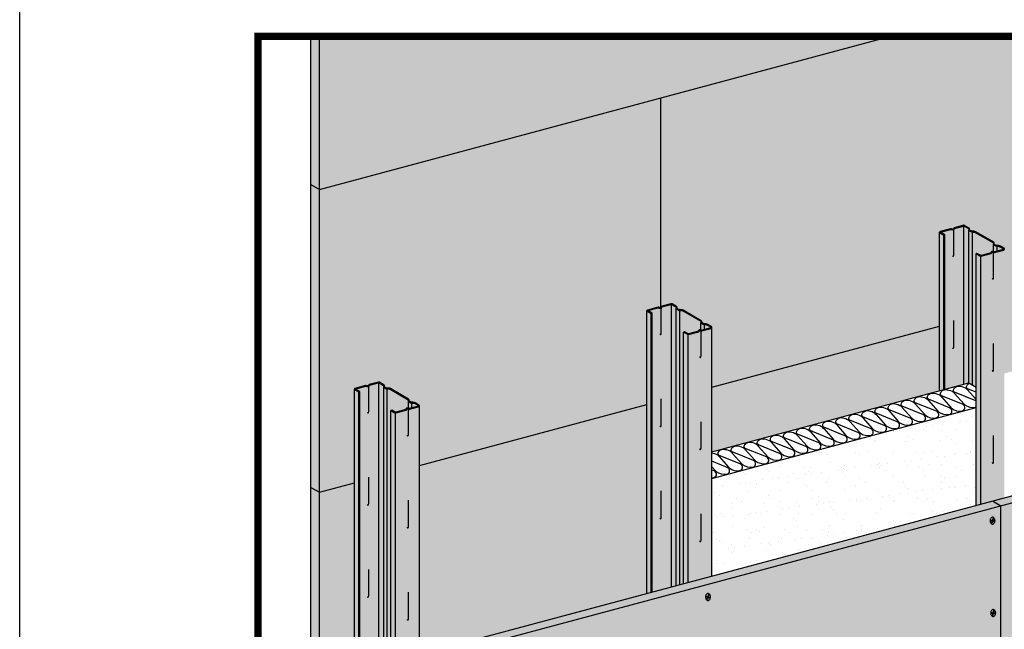
# Model space of a CAD drawing. Extents: x 1183 to 2233, y 0 to 1485.
# Drawn here: x 1183 to 1731, y 759 to 1098 of the extents above; entities that cross this region are included whole.
import ezdxf

# ---------------------------------------------------------------- set-up
doc = ezdxf.new("R2010")
doc.units = 0
doc.header["$LTSCALE"] = 15
for name, color, linetype in [('BEPL1', 1, 'CONTINUOUS'), ('BEPL2', 2, 'CONTINUOUS'), ('BEPL4', 4, 'CONTINUOUS'), ('DAEMM1', 1, 'CONTINUOUS'), ('DAEMM2', 2, 'CONTINUOUS'), ('GRAU10', 254, 'CONTINUOUS'), ('GRAU20', 253, 'CONTINUOUS'), ('SCHATT10', 131, 'CONTINUOUS'), ('SCHATT15', 140, 'CONTINUOUS'), ('SCHATT30', 171, 'CONTINUOUS'), ('UK', 2, 'CONTINUOUS'), ('UK1', 1, 'CONTINUOUS'), ('UK3', 3, 'CONTINUOUS'), ('UK4', 4, 'CONTINUOUS')]:
    doc.layers.add(name, color=color, linetype=linetype)
doc.layers.add('rahm2', color=2, linetype='CONTINUOUS', plot=False)

# ---------------------------------------------------------------- blocks, each defined once
blk = doc.blocks.new('S-DRAUF2')
at = {"layer": 'BEPL1'}
for p, q in [((-4, 1.7), (-4.3, 0.6)), ((-4.3, 0.6), (-0.6, -0.4)), ((-4, 1.7), (-0.3, 0.7)), ((1.1, 5.8), (-0.3, 0.7)), ((2.1, 5.5), (0.7, 0.4)), ((0.7, 0.4), (4.7, -0.7)), ((1.1, 5.8), (2.1, 5.5)), ((-0.6, -0.4), (-1.9, -4.9)), ((-1.9, -4.9), (-0.8, -5.2)), ((0.4, -0.7), (-0.8, -5.2)), ((0.4, -0.7), (4.4, -1.7)), ((4.7, -0.7), (4.4, -1.7))]:
    blk.add_line(p, q, dxfattribs=at)
blk.add_lwpolyline([(0.2, -7.2, 0.132383), (2, -6.7, 0.106683), (3.8, -5.1, 0.083227), (4.9, -2.8, 0.071888), (5.3, 0, 0.071888), (4.9, 2.9, 0.083227), (3.8, 5.1, 0.106683), (2, 6.7, 0.132383), (0.2, 7.2, 0.132383), (-1.7, 6.7, 0.106683), (-3.4, 5.1, 0.083227), (-4.5, 2.9, 0.071888), (-4.9, 0, 0.071888), (-4.5, -2.8, 0.083227), (-3.4, -5.1, 0.106683), (-1.7, -6.7, 0.132383)], format="xyb", close=True, dxfattribs=at)

msp = doc.modelspace()

# ---------------------------------------------------------------- hatches: boundary and pattern name
at = {"layer": 'DAEMM2'}
h = msp.add_hatch(dxfattribs=at)
h.set_pattern_fill('AR-SAND', color=256, scale=0.269495, style=0)
h.set_pattern_definition([(37.5, (1296.417, -969.969), (-0.4312, 13.18944), [0, -10.40466, 0, -11.63679, 0, -11.123403]), (7.5, (1296.417, -969.969), (12.11442, 19.31807), [0, -5.61304, 0, -9.377884, 0, -3.593715]), (327.5, (1287.997, -969.969), (21.31684, 0.03873), [0, -3.422586, 0, -12.32131, 0, -16.08615]), (317.5, (1287.997, -969.969), (20.57746, 6.00783), [0, -1.71129, 0, -8.0773, 0, -9.24098])])
h.paths.add_polyline_path([(1714.82, 882.05), (1567.96, 842.7), (1567.96, 788.37), (1714.82, 827.72)])
at = {"layer": 'GRAU10'}
for points in [[(1696.93, 978.02), (1694.71, 979.3, -0.267949), (1694.55, 979.6), (1694.55, 891.42), (1696.93, 892.06)], [(1371.54, 890.84), (1369.16, 892.21), (1369.16, 419.08, 0.267949), (1369.32, 418.79), (1371.54, 417.51)]]:
    msp.add_hatch(color=256, dxfattribs=at).paths.add_polyline_path(points)
h = msp.add_hatch(color=256, dxfattribs=at)
h.paths.add_polyline_path([(1730.66, 970.23, -0.339454), (1730.25, 969.69), (1725.06, 968.3, -0.0862), (1724.59, 968.37), (1724.59, 954.15), (1724.48, 953.7), (1724.06, 953.5), (1723.94, 953.72), (1724, 953.64), (1724.07, 953.6), (1724.13, 953.58), (1724.2, 953.58), (1724.26, 953.6), (1724.31, 953.62), (1724.37, 953.66), (1724.42, 953.7), (1724.46, 953.76), (1724.5, 953.83), (1724.54, 953.93), (1724.57, 954.05), (1724.59, 954.39), (1724.59, 968.34, 0.035137), (1724.46, 968.41, -0.011721), (1724.4, 968.44, 0.180286), (1723.63, 968.48, 0.395117), (1723.57, 968.36, -0.286205), (1723.4, 967.86), (1717.48, 966.27), (1717.48, 828.43), (1730.66, 831.96)])
h.paths.add_polyline_path([(1723.94, 851.31), (1724, 851.23), (1724.07, 851.19), (1724.13, 851.17), (1724.2, 851.17), (1724.26, 851.19), (1724.31, 851.22), (1724.37, 851.25), (1724.42, 851.29), (1724.46, 851.35), (1724.5, 851.42), (1724.54, 851.52), (1724.59, 851.74), (1724.59, 851.98), (1724.55, 851.41), (1724.2, 851.1), (1723.93, 851.28), (1723.88, 851.42)], flags=16)
h.paths.add_polyline_path([(1723.93, 902.49), (1723.88, 902.62), (1723.94, 902.51), (1724, 902.44), (1724.07, 902.39), (1724.13, 902.37), (1724.2, 902.38), (1724.26, 902.39), (1724.31, 902.42), (1724.37, 902.45), (1724.42, 902.5), (1724.46, 902.55), (1724.5, 902.63), (1724.54, 902.72), (1724.59, 902.95), (1724.59, 903.18), (1724.55, 902.62), (1724.2, 902.3)], flags=16)
h.paths.add_polyline_path([(1717.48, 966.3, -0.131651), (1717.03, 966.42), (1714.82, 967.7), (1714.82, 827.72), (1717.48, 828.43)])
h = msp.add_hatch(color=256, dxfattribs=at)
edge = h.paths.add_edge_path()
edge.add_line((1531.85, 778.69), (1534.24, 779.33))
edge.add_line((1534.24, 779.33), (1534.24, 934.43))
edge.add_line((1534.24, 934.43), (1532.02, 935.71))
edge.add_arc((1532.19, 936), 0.337, 180, 240, ccw=False)
edge.add_line((1531.85, 936), (1531.85, 778.69))
h = msp.add_hatch(color=256, dxfattribs=at)
edge = h.paths.add_edge_path()
edge.add_line((1552.12, 784.12), (1567.96, 788.37))
edge.add_line((1567.96, 788.37), (1567.96, 926.63))
edge.add_arc((1567.41, 926.63), 0.552, -75, 0, ccw=False)
edge.add_line((1567.56, 926.1), (1562.43, 924.72))
edge.add_arc((1562.3, 925.21), 0.499, 269.1265, 285, ccw=False)
edge.add_arc((1562.31, 926.09), 1.38, 244.0063, 269.1265, ccw=False)
edge.add_arc((1561.27, 923.83), 1.11, 67.0298, 107.9091)
edge.add_arc((1560.96, 924.79), 0.0943, 107.9091, 194.1484)
edge.add_arc((1560.39, 924.65), 0.501, -30.0682, 14.1484, ccw=False)
edge.add_arc((1560.53, 924.56), 0.337, 285, 329.9318, ccw=False)
edge.add_line((1560.61, 924.24), (1555.02, 922.74))
edge.add_arc((1554.78, 923.61), 0.903, 240.0004, 285.0004, ccw=False)
edge.add_line((1554.33, 922.83), (1552.12, 924.1))
edge.add_line((1552.12, 924.1), (1552.12, 784.12))
h = msp.add_hatch(color=256, dxfattribs=at)
h.paths.add_polyline_path([(1398.56, 574.54), (1398.56, 574.54), (1405.27, 604.86), (1405.27, 883.04, -0.339454), (1404.86, 882.5), (1399.67, 881.11, -0.0862), (1399.2, 881.18), (1399.2, 866.89), (1398.99, 866.32), (1398.57, 866.44), (1398.49, 866.64), (1398.55, 866.53), (1398.61, 866.45), (1398.68, 866.41), (1398.74, 866.39), (1398.81, 866.39), (1398.87, 866.41), (1398.92, 866.44), (1398.98, 866.47), (1399.03, 866.51), (1399.07, 866.57), (1399.11, 866.64), (1399.15, 866.74), (1399.18, 866.86), (1399.2, 867.2), (1399.2, 881.15, 0.035137), (1399.07, 881.23, -0.011721), (1399.01, 881.25, 0.180286), (1398.24, 881.29, 0.395117), (1398.18, 881.18, -0.195361), (1398.12, 880.8), (1398.12, 880.8, 0.062877), (1398.17, 880.92, -0.006495), (1398.17, 880.92, -0.297927), (1397.92, 880.65), (1392.09, 879.08), (1392.09, 415.48), (1398.56, 417.21)])
h.paths.add_polyline_path([(1392.09, 879.11, -0.131651), (1391.64, 879.23), (1389.43, 880.51), (1389.43, 414.77), (1392.09, 415.48)])
at = {"layer": 'GRAU20'}
h = msp.add_hatch(color=256, dxfattribs=at)
edge = h.paths.add_edge_path()
edge.add_line((1697.48, 892.2), (1708.13, 895.06))
edge.add_line((1708.13, 895.06), (1708.13, 983.05))
edge.add_arc((1708.09, 982.72), 0.337, 83.7465, 105)
edge.add_line((1708.01, 983.04), (1702.86, 981.66))
edge.add_arc((1702.87, 981.6), 0.0674, 105, 174.939)
edge.add_arc((1702.9, 981.6), 0.0967, 174.939, 194.1484)
edge.add_arc((1702.33, 981.45), 0.499, -72.0909, 14.1484, ccw=False)
edge.add_arc((1702.01, 982.41), 1.51, 246.5592, 287.9091, ccw=False)
edge.add_arc((1700.98, 980.15), 0.98, 63.484, 98.9394)
edge.add_arc((1700.83, 981.05), 0.0674, 98.9394, 105)
edge.add_line((1700.82, 981.12), (1695.06, 979.57))
edge.add_line((1695.06, 979.57), (1697.48, 978.17))
edge.add_line((1697.48, 978.17), (1697.48, 892.2))
edge = h.paths.add_edge_path()
edge.add_line((1710.76, 895.76), (1714.82, 893.42))
edge.add_line((1714.82, 893.42), (1714.82, 967.7))
edge.add_line((1714.82, 967.7), (1715.37, 967.84))
edge.add_line((1715.37, 967.84), (1717.23, 966.77))
edge.add_arc((1717.48, 967.2), 0.499, 240.0005, 285.0005)
edge.add_line((1717.61, 966.72), (1723.17, 968.22))
edge.add_arc((1723.08, 968.24), 0.0967, 344.7093, 374.1484)
edge.add_arc((1723.66, 968.39), 0.499, 107.9091, 194.1484, ccw=False)
edge.add_arc((1723.97, 967.42), 1.51, 66.5592, 107.9091, ccw=False)
edge.add_arc((1725.01, 969.69), 0.98, 243.484, 269.1265)
edge.add_arc((1724.99, 968.8), 0.0943, 269.1265, 285)
edge.add_line((1725.02, 968.71), (1730.15, 970.08))
edge.add_arc((1730.11, 970.23), 0.148, 285, 420)
edge.add_line((1730.18, 970.35), (1728.16, 971.52))
edge.add_arc((1727.04, 969.6), 2.22, 60, 97.7371)
edge.add_arc((1726.5, 973.6), 1.82, 239.5429, 277.7371, ccw=False)
edge.add_line((1725.58, 972.04), (1724.95, 972.41))
edge.add_arc((1725.32, 973.05), 0.741, 162.7715, 239.5429, ccw=False)
edge.add_arc((1724.29, 973.37), 0.337, 342.7715, 420)
edge.add_line((1724.46, 973.66), (1714.44, 979.44))
edge.add_arc((1713.33, 977.52), 2.22, 60, 97.7371)
edge.add_arc((1712.78, 981.52), 1.82, 239.5429, 277.7371, ccw=False)
edge.add_line((1711.86, 979.96), (1711.23, 980.33))
edge.add_arc((1711.6, 980.97), 0.741, 162.7715, 239.5429, ccw=False)
edge.add_arc((1710.57, 981.29), 0.337, 342.7715, 420)
edge.add_line((1710.74, 981.58), (1708.26, 983.01))
edge.add_arc((1708.09, 982.72), 0.337, 60, 83.7465)
edge.add_line((1708.13, 983.05), (1708.13, 895.06))
edge.add_line((1708.13, 895.06), (1710.76, 895.76))
h = msp.add_hatch(color=256, dxfattribs=at)
edge = h.paths.add_edge_path()
edge.add_line((1545.44, 782.33), (1552.12, 784.12))
edge.add_line((1552.12, 784.12), (1552.12, 924.1))
edge.add_line((1552.12, 924.1), (1552.68, 924.25))
edge.add_line((1552.68, 924.25), (1554.53, 923.18))
edge.add_arc((1554.78, 923.61), 0.499, 240.0005, 285.0005)
edge.add_line((1554.91, 923.13), (1560.48, 924.62))
edge.add_arc((1560.39, 924.65), 0.0967, 344.7093, 374.1484)
edge.add_arc((1560.96, 924.79), 0.499, 107.9091, 194.1484, ccw=False)
edge.add_arc((1561.27, 923.83), 1.51, 66.5592, 107.9091, ccw=False)
edge.add_arc((1562.31, 926.09), 0.98, 243.484, 269.1265)
edge.add_arc((1562.3, 925.21), 0.0943, 269.1265, 285)
edge.add_line((1562.32, 925.12), (1567.45, 926.49))
edge.add_arc((1567.41, 926.63), 0.148, 285, 420)
edge.add_line((1567.49, 926.76), (1565.46, 927.93))
edge.add_arc((1564.35, 926.01), 2.22, 60, 97.7371)
edge.add_arc((1563.8, 930.01), 1.82, 239.5429, 277.7371, ccw=False)
edge.add_line((1562.88, 928.44), (1562.25, 928.81))
edge.add_arc((1562.63, 929.45), 0.741, 162.7715, 239.5429, ccw=False)
edge.add_arc((1561.6, 929.77), 0.337, 342.7715, 420)
edge.add_line((1561.76, 930.06), (1551.74, 935.85))
edge.add_arc((1550.63, 933.92), 2.22, 60, 97.7371)
edge.add_arc((1550.09, 937.93), 1.82, 239.5429, 277.7371, ccw=False)
edge.add_line((1549.17, 936.36), (1548.53, 936.73))
edge.add_arc((1548.91, 937.37), 0.741, 162.7715, 239.5429, ccw=False)
edge.add_arc((1547.88, 937.69), 0.337, 342.7715, 420)
edge.add_line((1548.05, 937.98), (1545.57, 939.42))
edge.add_arc((1545.4, 939.12), 0.337, 60, 83.7465)
edge.add_line((1545.44, 939.46), (1545.44, 782.33))
edge = h.paths.add_edge_path()
edge.add_line((1534.79, 779.48), (1545.44, 782.33))
edge.add_line((1545.44, 782.33), (1545.44, 939.46))
edge.add_arc((1545.4, 939.12), 0.337, 83.7465, 105)
edge.add_line((1545.31, 939.45), (1540.16, 938.07))
edge.add_arc((1540.18, 938), 0.0674, 105, 174.939)
edge.add_arc((1540.21, 938), 0.0967, 174.939, 194.1484)
edge.add_arc((1539.63, 937.86), 0.499, -72.0909, 14.1484, ccw=False)
edge.add_arc((1539.32, 938.82), 1.51, 246.5592, 287.9091, ccw=False)
edge.add_arc((1538.28, 936.56), 0.98, 63.484, 98.9394)
edge.add_arc((1538.14, 937.46), 0.0674, 98.9394, 105)
edge.add_line((1538.12, 937.52), (1532.36, 935.98))
edge.add_line((1532.36, 935.98), (1534.79, 934.58))
edge.add_line((1534.79, 934.58), (1534.79, 779.48))
h = msp.add_hatch(color=256, dxfattribs=at)
edge = h.paths.add_edge_path()
edge.add_line((1382.87, 895.82), (1385.35, 894.39))
edge.add_arc((1385.18, 894.1), 0.337, -17.2285, 60, ccw=False)
edge.add_arc((1386.21, 893.78), 0.741, 162.7715, 239.5429)
edge.add_line((1385.84, 893.14), (1386.47, 892.77))
edge.add_arc((1387.39, 894.34), 1.82, 239.5429, 277.7371)
edge.add_arc((1387.94, 890.33), 2.22, 60, 97.7371, ccw=False)
edge.add_line((1389.05, 892.26), (1399.07, 886.47))
edge.add_arc((1398.9, 886.18), 0.337, -17.2285, 60, ccw=False)
edge.add_arc((1399.93, 885.86), 0.741, 162.7715, 239.5429)
edge.add_line((1399.55, 885.22), (1400.19, 884.85))
edge.add_arc((1401.11, 886.42), 1.82, 239.5429, 277.7371)
edge.add_arc((1401.65, 882.41), 2.22, 60, 97.7371, ccw=False)
edge.add_line((1402.77, 884.34), (1404.79, 883.17))
edge.add_arc((1404.72, 883.04), 0.148, -75, 60, ccw=False)
edge.add_line((1404.76, 882.9), (1399.63, 881.52))
edge.add_arc((1399.6, 881.61), 0.0943, 269.1265, 285, ccw=False)
edge.add_arc((1399.62, 882.5), 0.98, 243.484, 269.1265, ccw=False)
edge.add_arc((1398.58, 880.24), 1.51, 66.5592, 107.9091)
edge.add_arc((1398.27, 881.2), 0.499, 107.9091, 194.1484)
edge.add_arc((1397.69, 881.05), 0.0967, -15.2907, 14.1484, ccw=False)
edge.add_line((1397.78, 881.03), (1392.22, 879.54))
edge.add_arc((1392.09, 880.02), 0.499, 240.0005, 285.0005, ccw=False)
edge.add_line((1391.84, 879.58), (1389.98, 880.66))
edge.add_line((1389.98, 880.66), (1389.43, 880.51))
edge.add_line((1389.43, 880.51), (1389.43, 418.71))
edge.add_line((1389.43, 418.71), (1389.05, 418.93))
edge.add_arc((1387.94, 417.01), 2.22, 60, 97.7371)
edge.add_arc((1387.39, 421.01), 1.82, 239.5429, 277.7371, ccw=False)
edge.add_line((1386.47, 419.44), (1385.84, 419.82))
edge.add_arc((1386.21, 420.46), 0.741, 162.7715, 239.5429, ccw=False)
edge.add_arc((1385.18, 420.77), 0.337, 342.7715, 420)
edge.add_line((1385.35, 421.07), (1382.87, 422.5))
edge.add_arc((1382.7, 422.21), 0.337, 60, 83.7465)
edge.add_line((1382.74, 422.54), (1382.74, 895.86))
edge.add_arc((1382.7, 895.53), 0.337, 60, 83.7465, ccw=False)
edge = h.paths.add_edge_path()
edge.add_line((1382.74, 422.54), (1382.74, 895.86))
edge.add_arc((1382.7, 895.53), 0.337, 83.7465, 105)
edge.add_line((1382.62, 895.86), (1377.47, 894.47))
edge.add_arc((1377.48, 894.41), 0.0674, 105, 174.939)
edge.add_arc((1377.51, 894.41), 0.0967, 174.939, 194.1484)
edge.add_arc((1376.94, 894.26), 0.499, -72.0909, 14.1484, ccw=False)
edge.add_arc((1376.62, 895.22), 1.51, 246.5592, 287.9091, ccw=False)
edge.add_arc((1375.59, 892.96), 0.98, 63.484, 98.9394)
edge.add_arc((1375.44, 893.86), 0.0674, 98.9394, 105)
edge.add_line((1375.43, 893.93), (1369.67, 892.38))
edge.add_line((1369.67, 892.38), (1372.09, 890.98))
edge.add_line((1372.09, 890.98), (1372.09, 419.7))
edge.add_line((1372.09, 419.7), (1375.43, 420.6))
edge.add_arc((1375.44, 420.53), 0.0674, 98.9394, 105, ccw=False)
edge.add_arc((1375.59, 419.63), 0.98, 63.484, 98.9394, ccw=False)
edge.add_arc((1376.62, 421.89), 1.51, 246.5592, 287.9091)
edge.add_arc((1376.94, 420.93), 0.499, 287.9091, 374.1484)
edge.add_arc((1377.51, 421.08), 0.0967, 174.939, 194.1484, ccw=False)
edge.add_arc((1377.48, 421.08), 0.0674, 105, 174.939, ccw=False)
edge.add_line((1377.47, 421.14), (1382.62, 422.53))
edge.add_line((1382.62, 422.53), (1382.62, 422.53))
edge.add_arc((1382.7, 422.22), 0.328, 83.4559, 105.2907, ccw=False)
at = {"layer": 'SCHATT10'}
h = msp.add_hatch(color=256, dxfattribs=at)
h.dxf.hatch_style = 1
h.paths.add_polyline_path([(1349.67, 1088.57), (1345, 1088.57), (1345, 416.61), (1349.67, 413.92)])
h = msp.add_hatch(color=256, dxfattribs=at)
edge = h.paths.add_edge_path()
edge.add_line((1694.55, 891.42), (1694.55, 979.6))
edge.add_arc((1694.88, 979.6), 0.337, 105, 180, ccw=False)
edge.add_line((1694.8, 979.92), (1700.71, 981.51))
edge.add_arc((1700.83, 981.05), 0.472, 98.9394, 105, ccw=False)
edge.add_arc((1700.98, 980.15), 1.38, 64.0063, 98.9394, ccw=False)
edge.add_arc((1702.01, 982.41), 1.11, 247.0298, 287.9091)
edge.add_arc((1702.33, 981.45), 0.0943, 287.9091, 374.1484)
edge.add_arc((1702.9, 981.6), 0.501, 174.939, 194.1484, ccw=False)
edge.add_arc((1702.87, 981.6), 0.472, 105, 174.939, ccw=False)
edge.add_line((1702.75, 982.05), (1707.9, 983.43))
edge.add_arc((1708.09, 982.72), 0.741, 60, 105, ccw=False)
edge.add_line((1708.47, 983.36), (1710.94, 981.93))
edge.add_arc((1710.57, 981.29), 0.741, -17.2285, 60, ccw=False)
edge.add_arc((1711.6, 980.97), 0.337, 162.7715, 239.5429)
edge.add_line((1711.43, 980.68), (1712.07, 980.3))
edge.add_arc((1712.78, 981.52), 1.41, 239.5429, 277.7371)
edge.add_arc((1713.33, 977.52), 2.63, 60, 97.7371, ccw=False)
edge.add_line((1714.64, 979.79), (1724.66, 974.01))
edge.add_arc((1724.29, 973.37), 0.741, -17.2285, 60, ccw=False)
edge.add_arc((1725.32, 973.05), 0.337, 162.7715, 239.5429)
edge.add_line((1725.15, 972.76), (1725.78, 972.39))
edge.add_arc((1726.5, 973.6), 1.41, 239.5429, 277.7371)
edge.add_arc((1727.04, 969.6), 2.63, 60, 97.7371, ccw=False)
edge.add_line((1728.36, 971.87), (1730.38, 970.7))
edge.add_arc((1730.11, 970.23), 0.552, 0, 60, ccw=False)
edge.add_line((1730.66, 970.23), (1730.66, 901.09))
edge.add_line((1730.66, 901.09), (1857.24, 935.01))
edge.add_line((1857.24, 935.01), (1857.24, 1023.19))
edge.add_arc((1857.58, 1023.19), 0.337, 105, 180, ccw=False)
edge.add_line((1857.49, 1023.52), (1863.41, 1025.1))
edge.add_arc((1863.53, 1024.65), 0.472, 98.9394, 105, ccw=False)
edge.add_arc((1863.67, 1023.74), 1.38, 64.0063, 98.9394, ccw=False)
edge.add_arc((1864.71, 1026.01), 1.11, 247.0298, 287.9091)
edge.add_arc((1865.02, 1025.04), 0.0943, 287.9091, 374.1484)
edge.add_arc((1865.6, 1025.19), 0.501, 174.939, 194.1484, ccw=False)
edge.add_arc((1865.57, 1025.19), 0.472, 105, 174.939, ccw=False)
edge.add_line((1865.45, 1025.65), (1870.6, 1027.03))
edge.add_arc((1870.79, 1026.31), 0.741, 60, 105, ccw=False)
edge.add_line((1871.16, 1026.95), (1873.64, 1025.52))
edge.add_arc((1873.27, 1024.88), 0.741, -17.2285, 60, ccw=False)
edge.add_arc((1874.3, 1024.56), 0.337, 162.7715, 239.5429)
edge.add_line((1874.13, 1024.27), (1874.76, 1023.9))
edge.add_arc((1875.48, 1025.12), 1.41, 239.5429, 277.7371)
edge.add_arc((1876.02, 1021.11), 2.63, 60, 97.7371, ccw=False)
edge.add_line((1877.34, 1023.39), (1887.36, 1017.6))
edge.add_arc((1886.99, 1016.96), 0.741, -17.2285, 60, ccw=False)
edge.add_arc((1888.02, 1016.64), 0.337, 162.7715, 239.5429)
edge.add_line((1887.85, 1016.35), (1888.48, 1015.98))
edge.add_arc((1889.19, 1017.2), 1.41, 239.5429, 277.7371)
edge.add_arc((1889.74, 1013.19), 2.63, 60, 97.7371, ccw=False)
edge.add_line((1891.05, 1015.47), (1893.08, 1014.3))
edge.add_arc((1892.8, 1013.82), 0.552, 0, 60, ccw=False)
edge.add_line((1893.36, 1013.82), (1893.36, 944.69))
edge.add_line((1893.36, 944.69), (2013.44, 976.86))
edge.add_line((2013.44, 976.86), (2013.44, 1088.57))
edge.add_line((2013.44, 1088.57), (1349.67, 1088.57))
edge.add_line((1349.67, 1088.57), (1349.67, 413.92))
edge.add_line((1349.67, 413.92), (1350.14, 414.04))
edge.add_line((1350.14, 414.04), (1350.14, 424.02))
edge.add_line((1350.14, 424.02), (1369.16, 429.06))
edge.add_line((1369.16, 429.06), (1369.16, 892.41))
edge.add_arc((1369.49, 892.41), 0.337, 105, 180, ccw=False)
edge.add_line((1369.41, 892.73), (1375.32, 894.32))
edge.add_arc((1375.44, 893.86), 0.472, 98.9394, 105, ccw=False)
edge.add_arc((1375.59, 892.96), 1.38, 64.0063, 98.9394, ccw=False)
edge.add_arc((1376.62, 895.22), 1.11, 247.0298, 287.9091)
edge.add_arc((1376.94, 894.26), 0.0943, 287.9091, 374.1484)
edge.add_arc((1377.51, 894.41), 0.501, 174.939, 194.1484, ccw=False)
edge.add_arc((1377.48, 894.41), 0.472, 105, 174.939, ccw=False)
edge.add_line((1377.36, 894.87), (1382.51, 896.25))
edge.add_arc((1382.7, 895.53), 0.741, 60, 105, ccw=False)
edge.add_line((1383.08, 896.17), (1385.55, 894.74))
edge.add_arc((1385.18, 894.1), 0.741, -17.2285, 60, ccw=False)
edge.add_arc((1386.21, 893.78), 0.337, 162.7715, 239.5429)
edge.add_line((1386.04, 893.49), (1386.68, 893.12))
edge.add_arc((1387.39, 894.34), 1.41, 239.5429, 277.7371)
edge.add_arc((1387.94, 890.33), 2.63, 60, 97.7371, ccw=False)
edge.add_line((1389.25, 892.61), (1399.27, 886.82))
edge.add_arc((1398.9, 886.18), 0.741, -17.2285, 60, ccw=False)
edge.add_arc((1399.93, 885.86), 0.337, 162.7715, 239.5429)
edge.add_line((1399.76, 885.57), (1400.39, 885.2))
edge.add_arc((1401.11, 886.42), 1.41, 239.5429, 277.7371)
edge.add_arc((1401.65, 882.41), 2.63, 60, 97.7371, ccw=False)
edge.add_line((1402.97, 884.69), (1404.99, 883.52))
edge.add_arc((1404.72, 883.04), 0.552, 0, 60, ccw=False)
edge.add_line((1405.27, 883.04), (1405.27, 604.86))
edge.add_line((1405.27, 604.86), (1438.2, 753.6))
edge.add_line((1438.2, 753.6), (1438.2, 753.6))
edge.add_line((1438.2, 753.6), (1531.85, 778.69))
edge.add_line((1531.85, 778.69), (1531.85, 936))
edge.add_arc((1532.19, 936), 0.337, 105, 180, ccw=False)
edge.add_line((1532.1, 936.33), (1538.02, 937.91))
edge.add_arc((1538.14, 937.46), 0.472, 98.9394, 105, ccw=False)
edge.add_arc((1538.28, 936.56), 1.38, 64.0063, 98.9394, ccw=False)
edge.add_arc((1539.32, 938.82), 1.11, 247.0298, 287.9091)
edge.add_arc((1539.63, 937.86), 0.0943, 287.9091, 374.1484)
edge.add_arc((1540.21, 938), 0.501, 174.939, 194.1484, ccw=False)
edge.add_arc((1540.18, 938), 0.472, 105, 174.939, ccw=False)
edge.add_line((1540.06, 938.46), (1545.21, 939.84))
edge.add_arc((1545.4, 939.12), 0.741, 60, 105, ccw=False)
edge.add_line((1545.77, 939.77), (1548.25, 938.33))
edge.add_arc((1547.88, 937.69), 0.741, -17.2285, 60, ccw=False)
edge.add_arc((1548.91, 937.37), 0.337, 162.7715, 239.5429)
edge.add_line((1548.74, 937.08), (1549.37, 936.71))
edge.add_arc((1550.09, 937.93), 1.41, 239.5429, 277.7371)
edge.add_arc((1550.63, 933.92), 2.63, 60, 97.7371, ccw=False)
edge.add_line((1551.95, 936.2), (1561.97, 930.41))
edge.add_arc((1561.6, 929.77), 0.741, -17.2285, 60, ccw=False)
edge.add_arc((1562.63, 929.45), 0.337, 162.7715, 239.5429)
edge.add_line((1562.45, 929.16), (1563.09, 928.79))
edge.add_arc((1563.8, 930.01), 1.41, 239.5429, 277.7371)
edge.add_arc((1564.35, 926.01), 2.63, 60, 97.7371, ccw=False)
edge.add_line((1565.66, 928.28), (1567.69, 927.11))
edge.add_arc((1567.41, 926.63), 0.552, 0, 60, ccw=False)
edge.add_line((1567.96, 926.63), (1567.96, 857.5))
edge.add_line((1567.96, 857.5), (1694.55, 891.42))
at = {"layer": 'SCHATT30'}
h = msp.add_hatch(color=256, dxfattribs=at)
h.paths.add_polyline_path([(2054.43, 914.77), (2049.76, 917.46), (1723.95, 830.16), (1728.61, 827.47)])
h.paths.add_polyline_path([(1728.61, 827.47), (1723.95, 830.16), (1438.2, 753.6), (1442.87, 750.9)])
h.paths.add_polyline_path([(1442.87, 750.9), (1438.2, 753.6), (1398.56, 574.54), (1403.22, 571.84)])
h.paths.add_polyline_path([(1403.22, 571.84), (1398.56, 574.54), (1398.56, 574.54), (1398.56, 406.11), (1403.22, 403.41)])
h = msp.add_hatch(color=256, dxfattribs=at)
h.dxf.hatch_style = 1
h.paths.add_polyline_path([(2054.43, 914.77), (1442.87, 750.9), (1403.22, 571.84), (1403.22, 403.41), (2054.43, 577.9)])

# ---------------------------------------------------------------- linework, layer by layer
at = {"layer": 'BEPL2'}
for p, q in [((1345, 416.61), (1345, 1088.57)), ((1349.67, 413.92), (1349.67, 1088.57)), ((1349.67, 1003.44), (1667.39, 1088.57)), ((1539.59, 937.75), (1539.59, 1054.33)), ((1345, 1006.13), (1349.67, 1003.44)), ((1567.96, 893.5), (1694.55, 927.41)), ((1405.27, 849.9), (1531.85, 883.82)), ((1349.67, 835), (1369.16, 840.23)), ((1345, 837.7), (1349.67, 835)), ((1728.61, 659.03), (1728.61, 827.47))]:
    msp.add_line(p, q, dxfattribs=at)
at = {"layer": 'BEPL2', "extrusion": (0, 0, -1)}
msp.add_line((1723.95, 830.16), (1728.61, 827.47), dxfattribs=at)
at = {"layer": 'BEPL4'}
for p, q in [((1438.2, 753.6), (2049.76, 917.46)), ((1442.87, 750.9), (2054.43, 914.77))]:
    msp.add_line(p, q, dxfattribs=at)
at = {"layer": 'DAEMM1', "flags": 128}
for points in [[(1714.82, 885.79, 0.024132), (1714.65, 885.86), (1702.88, 890.61, -0.290739), (1702.28, 891.46, -0.118568), (1702.43, 892.3, -0.082153), (1702.91, 893.04, -0.216111), (1705.1, 894.03, -0.124645), (1708.83, 893.08, -0.078065), (1709.55, 892.54), (1710.14, 891.92), (1714.82, 886.63)], [(1714.82, 890.68), (1710.15, 892.56, -0.290739), (1709.55, 893.41, -0.118568), (1709.7, 894.25, -0.082153), (1710.19, 894.99, -0.089053), (1710.99, 895.63, -0.089053)], [(1567.96, 856.9, -0.090703), (1570.65, 856.03, -0.078065), (1571.36, 855.48), (1571.96, 854.86), (1577.24, 848.9, 0.047061), (1577.63, 848.53, 0.211439), (1583.51, 847.08, 0.134422), (1584.44, 847.52, 0.145425), (1584.98, 848.55, 0.372135), (1583.73, 850.76), (1571.97, 855.51, -0.290739), (1571.36, 856.36, -0.118568), (1571.52, 857.2, -0.082153), (1572, 857.93, -0.216111), (1574.19, 858.93, -0.124645), (1577.92, 857.98, -0.078065), (1578.64, 857.43), (1579.23, 856.81), (1584.51, 850.85, 0.047061), (1584.91, 850.48, 0.211439), (1590.78, 849.03, 0.134422), (1591.71, 849.47, 0.145425), (1592.25, 850.5, 0.372135), (1591.01, 852.71), (1579.24, 857.46, -0.290739), (1578.64, 858.31, -0.118568), (1578.79, 859.15, -0.082153), (1579.27, 859.88, -0.216111), (1581.46, 860.88, -0.124645), (1585.19, 859.93, -0.078065), (1585.91, 859.38), (1586.5, 858.76), (1591.78, 852.8, 0.047061), (1592.18, 852.43, 0.211439), (1598.06, 850.98, 0.134422), (1598.98, 851.42, 0.145425), (1599.53, 852.45, 0.372135), (1598.28, 854.66), (1586.52, 859.41, -0.290739), (1585.91, 860.26, -0.118568), (1586.06, 861.1, -0.082153), (1586.55, 861.83, -0.216111), (1588.74, 862.83, -0.124645), (1592.46, 861.88, -0.078065), (1593.18, 861.33), (1593.77, 860.71), (1599.05, 854.75, 0.047061), (1599.45, 854.38, 0.211439), (1605.33, 852.93, 0.134422), (1606.25, 853.37, 0.145425), (1606.8, 854.4, 0.372135), (1605.55, 856.61), (1593.79, 861.36, -0.290739), (1593.18, 862.21, -0.118568), (1593.34, 863.05, -0.082153), (1593.82, 863.78, -0.216111), (1596.01, 864.78, -0.124645), (1599.74, 863.83, -0.078065), (1600.45, 863.28), (1601.05, 862.66), (1606.33, 856.7, 0.047061), (1606.73, 856.33, 0.211439), (1612.6, 854.88, 0.134422), (1613.53, 855.32, 0.145425), (1614.07, 856.35, 0.372135), (1612.83, 858.56), (1601.06, 863.31, -0.290739), (1600.46, 864.16, -0.118568), (1600.61, 865, -0.082153), (1601.09, 865.74, -0.216111), (1603.28, 866.73, -0.124645), (1607.01, 865.78, -0.078065), (1607.73, 865.23), (1608.32, 864.61), (1613.6, 858.65, 0.047061), (1614, 858.28, 0.211439), (1619.88, 856.83, 0.134422), (1620.8, 857.27, 0.145425), (1621.35, 858.3, 0.372135), (1620.1, 860.51), (1608.33, 865.26, -0.290739), (1607.73, 866.11, -0.118568), (1607.88, 866.95, -0.082153), (1608.37, 867.69, -0.216111), (1610.55, 868.68, -0.124645), (1614.28, 867.73, -0.078065), (1615, 867.18), (1615.59, 866.56), (1620.87, 860.6, 0.047061), (1621.27, 860.23, 0.211439), (1627.15, 858.78, 0.134422), (1628.07, 859.22, 0.145425), (1628.62, 860.25, 0.372135), (1627.37, 862.46), (1615.61, 867.21, -0.290739), (1615, 868.06, -0.118568), (1615.16, 868.9, -0.082153), (1615.64, 869.64, -0.216111), (1617.83, 870.63, -0.124645), (1621.56, 869.68, -0.078065), (1622.27, 869.13), (1622.87, 868.51), (1628.15, 862.55, 0.047061), (1628.54, 862.18, 0.211439), (1634.42, 860.73, 0.134422), (1635.35, 861.17, 0.145425), (1635.89, 862.2, 0.372135), (1634.64, 864.41), (1622.88, 869.16, -0.290739), (1622.28, 870.01, -0.118568), (1622.43, 870.85, -0.082153), (1622.91, 871.59, -0.216111), (1625.1, 872.58, -0.124645), (1628.83, 871.63, -0.078065), (1629.55, 871.08), (1630.14, 870.46), (1635.42, 864.5, 0.047061), (1635.82, 864.13, 0.211439), (1641.69, 862.68, 0.134422), (1642.62, 863.12, 0.145425), (1643.16, 864.15, 0.372135), (1641.92, 866.36), (1630.15, 871.11, -0.290739), (1629.55, 871.96, -0.118568), (1629.7, 872.8, -0.082153), (1630.19, 873.54, -0.216111), (1632.37, 874.53, -0.124645), (1636.1, 873.58, -0.078065), (1636.82, 873.03), (1637.41, 872.41), (1642.69, 866.45, 0.047061), (1643.09, 866.08, 0.211439), (1648.97, 864.63, 0.134422), (1649.89, 865.07, 0.145425), (1650.44, 866.1, 0.372135), (1649.19, 868.31), (1637.43, 873.06, -0.290739), (1636.82, 873.91, -0.118568), (1636.98, 874.75, -0.082153), (1637.46, 875.49, -0.216111), (1639.65, 876.48, -0.124645), (1643.37, 875.53, -0.078065), (1644.09, 874.98), (1644.68, 874.36), (1649.96, 868.4, 0.047061), (1650.36, 868.03, 0.211439), (1656.24, 866.58, 0.134422), (1657.16, 867.02, 0.145425), (1657.71, 868.05, 0.372135), (1656.46, 870.26), (1644.7, 875.01, -0.290739), (1644.09, 875.86, -0.118568), (1644.25, 876.7, -0.082153), (1644.73, 877.44, -0.216111), (1646.92, 878.43, -0.124645), (1650.65, 877.48, -0.078065), (1651.36, 876.93), (1651.96, 876.31), (1657.24, 870.35, 0.047061), (1657.64, 869.98, 0.211439), (1663.51, 868.53, 0.134422), (1664.44, 868.97, 0.145425), (1664.98, 870, 0.372135), (1663.74, 872.21), (1651.97, 876.96, -0.290739), (1651.37, 877.81, -0.118568), (1651.52, 878.65, -0.082153), (1652, 879.39, -0.216111), (1654.19, 880.38, -0.124645), (1657.92, 879.43, -0.078065), (1658.64, 878.88), (1659.23, 878.26), (1664.51, 872.3, 0.047061), (1664.91, 871.93, 0.211439), (1670.79, 870.48, 0.134422), (1671.71, 870.92, 0.145425), (1672.26, 871.95, 0.372135), (1671.01, 874.16), (1659.24, 878.91, -0.290739), (1658.64, 879.76, -0.118568), (1658.79, 880.6, -0.082153), (1659.28, 881.34, -0.216111), (1661.46, 882.33, -0.124645), (1665.19, 881.38, -0.078065), (1665.91, 880.83), (1666.5, 880.21), (1671.78, 874.25, 0.047061), (1672.18, 873.88, 0.211439), (1678.06, 872.43, 0.134422), (1678.98, 872.87, 0.145425), (1679.53, 873.9, 0.372135), (1678.28, 876.11), (1666.52, 880.86, -0.290739), (1665.91, 881.71, -0.118568), (1666.07, 882.55, -0.082153), (1666.55, 883.29, -0.216111), (1668.74, 884.28, -0.124645), (1672.47, 883.33, -0.078065), (1673.18, 882.79), (1673.78, 882.16), (1679.06, 876.2, 0.047061), (1679.45, 875.83, 0.211439), (1685.33, 874.38, 0.134422), (1686.26, 874.82, 0.145425), (1686.8, 875.85, 0.372135), (1685.55, 878.06), (1673.79, 882.81, -0.290739), (1673.19, 883.66, -0.118568), (1673.34, 884.5, -0.082153), (1673.82, 885.24, -0.216111), (1676.01, 886.23, -0.124645), (1679.74, 885.28, -0.078065), (1680.46, 884.74), (1681.05, 884.12), (1686.33, 878.15, 0.047061), (1686.73, 877.78, 0.211439), (1692.6, 876.34, 0.134422), (1693.53, 876.77, 0.145425), (1694.07, 877.8, 0.372135), (1692.83, 880.01), (1681.06, 884.76, -0.290739), (1680.46, 885.61, -0.118568), (1680.61, 886.45, -0.082153), (1681.1, 887.19, -0.216111), (1683.28, 888.18, -0.124645), (1687.01, 887.23, -0.078065), (1687.73, 886.69), (1688.32, 886.07), (1693.6, 880.1, 0.047061), (1694, 879.73, 0.211439), (1699.88, 878.29, 0.134422), (1700.8, 878.72, 0.145425), (1701.35, 879.76, 0.372135), (1700.1, 881.96), (1688.34, 886.71, -0.290739), (1687.73, 887.56, -0.118568), (1687.89, 888.4, -0.082153), (1688.37, 889.14, -0.216111), (1690.56, 890.13, -0.124645), (1694.28, 889.18, -0.078065), (1695, 888.64), (1695.6, 888.02), (1700.87, 882.05, 0.047061), (1701.27, 881.68, 0.211439), (1707.15, 880.24, 0.134422), (1708.07, 880.67, 0.145425), (1708.62, 881.71, 0.372135), (1707.37, 883.91), (1695.61, 888.66, -0.290739), (1695, 889.51, -0.118568), (1695.16, 890.35, -0.082153), (1695.64, 891.09, -0.216111), (1697.83, 892.08, -0.124645), (1701.56, 891.13, -0.078065), (1702.28, 890.59), (1702.87, 889.97), (1708.15, 884, 0.047061), (1708.55, 883.63, 0.211439), (1714.42, 882.19, 0.0533), (1714.82, 882.3)]]:
    msp.add_lwpolyline(points, format="xyb", dxfattribs=at)
at = {"layer": 'DAEMM1'}
for points in [[(1567.96, 849.21), (1569.96, 846.95, 0.047061), (1570.36, 846.58, 0.211439), (1576.24, 845.13, 0.134422), (1577.16, 845.57, 0.145425), (1577.71, 846.6, 0.372135), (1576.46, 848.81), (1567.96, 852.24)], [(1567.96, 843.07, 0.033675), (1568.96, 843.18, 0.134422), (1569.89, 843.62, 0.145425), (1570.44, 844.65, 0.372135), (1569.19, 846.86), (1567.96, 847.35)]]:
    msp.add_lwpolyline(points, format="xyb", dxfattribs=at)
at = {"layer": 'DAEMM2'}
msp.add_line((1567.96, 842.7), (1714.82, 882.05), dxfattribs=at)
at = {"layer": 'DAEMM2', "flags": 128}
msp.add_lwpolyline([(1567.96, 857.5), (1710.76, 895.76), (1714.82, 893.42)], dxfattribs=at)
at = {"layer": 'rahm2', "flags": 128}
msp.add_lwpolyline([(2110.59, 1088.57), (2110.59, 360.93), (1315.58, 360.93), (1315.58, 1088.57)], close=True, dxfattribs=at)
at = {"layer": 'SCHATT15', "const_width": 4.1}
msp.add_lwpolyline([(1315.58, 360.93), (2110.59, 360.93), (2110.59, 1088.57), (1315.58, 1088.57)], close=True, dxfattribs=at)
at = {"layer": 'UK'}
msp.add_lwpolyline([(1183.03, 1485), (2233.03, 1485), (2233.03, 0), (1183.03, 0)], close=True, dxfattribs=at)
at = {"layer": 'UK1'}
for p, q in [((1710.87, 895.7), (1710.87, 980.9)), ((1712.78, 894.59), (1712.78, 979.71)), ((1724.58, 968.8), (1724.58, 972.98)), ((1726.5, 969.11), (1726.5, 971.79)), ((1548.17, 783.06), (1548.17, 937.31)), ((1550.09, 783.58), (1550.09, 936.11)), ((1561.89, 925.21), (1561.89, 929.39)), ((1563.8, 925.51), (1563.8, 928.19)), ((1385.48, 420.94), (1385.48, 893.85)), ((1387.39, 419.19), (1387.39, 892.52)), ((1399.19, 881.61), (1399.19, 885.79)), ((1401.11, 881.92), (1401.11, 884.6))]:
    msp.add_line(p, q, dxfattribs=at)
at = {"layer": 'UK1', "flags": 128}
for points in [[(1701.77, 966.53), (1701.83, 966.42), (1701.89, 966.34), (1701.96, 966.3), (1702.02, 966.28), (1702.09, 966.28), (1702.15, 966.3), (1702.2, 966.32), (1702.26, 966.36), (1702.3, 966.4), (1702.35, 966.46), (1702.39, 966.53), (1702.43, 966.63), (1702.46, 966.75), (1702.48, 967.09), (1702.48, 980.98)], [(1723.85, 953.9), (1723.88, 953.83), (1723.94, 953.72), (1724, 953.64), (1724.07, 953.6), (1724.13, 953.58), (1724.2, 953.58), (1724.26, 953.6), (1724.31, 953.62), (1724.37, 953.66), (1724.42, 953.7), (1724.46, 953.76), (1724.5, 953.83), (1724.54, 953.93), (1724.57, 954.05), (1724.59, 954.39), (1724.59, 968.37)], [(1539.07, 922.94), (1539.13, 922.83), (1539.2, 922.75), (1539.26, 922.7), (1539.33, 922.69), (1539.39, 922.69), (1539.45, 922.7), (1539.51, 922.73), (1539.56, 922.76), (1539.61, 922.81), (1539.65, 922.87), (1539.69, 922.94), (1539.73, 923.03), (1539.76, 923.16), (1539.79, 923.49), (1539.79, 937.38)], [(1701.77, 915.33), (1701.83, 915.22), (1701.89, 915.14), (1701.96, 915.09), (1702.02, 915.08), (1702.09, 915.08), (1702.15, 915.09), (1702.2, 915.12), (1702.26, 915.15), (1702.3, 915.2), (1702.35, 915.26), (1702.39, 915.33), (1702.43, 915.42), (1702.46, 915.55), (1702.48, 915.88), (1702.48, 930.51)], [(1561.15, 910.3), (1561.18, 910.23), (1561.25, 910.12), (1561.31, 910.05), (1561.37, 910), (1561.44, 909.98), (1561.5, 909.99), (1561.56, 910), (1561.62, 910.03), (1561.67, 910.06), (1561.72, 910.11), (1561.76, 910.16), (1561.8, 910.24), (1561.84, 910.33), (1561.87, 910.45), (1561.9, 910.79), (1561.9, 924.77)], [(1723.85, 902.69), (1723.88, 902.62), (1723.94, 902.51), (1724, 902.44), (1724.07, 902.39), (1724.13, 902.37), (1724.2, 902.38), (1724.26, 902.39), (1724.31, 902.42), (1724.37, 902.45), (1724.42, 902.5), (1724.46, 902.55), (1724.5, 902.63), (1724.54, 902.72), (1724.57, 902.84), (1724.59, 903.18), (1724.59, 917.81)], [(1376.38, 879.34), (1376.44, 879.23), (1376.5, 879.16), (1376.57, 879.11), (1376.63, 879.09), (1376.7, 879.09), (1376.76, 879.11), (1376.81, 879.14), (1376.87, 879.17), (1376.91, 879.21), (1376.96, 879.27), (1377, 879.35), (1377.03, 879.44), (1377.07, 879.56), (1377.09, 879.9), (1377.09, 893.79)], [(1539.07, 871.73), (1539.13, 871.62), (1539.2, 871.55), (1539.26, 871.5), (1539.33, 871.48), (1539.39, 871.48), (1539.45, 871.5), (1539.51, 871.53), (1539.56, 871.56), (1539.61, 871.6), (1539.65, 871.66), (1539.69, 871.74), (1539.73, 871.83), (1539.76, 871.95), (1539.79, 872.29), (1539.79, 886.92)], [(1398.46, 866.71), (1398.49, 866.64), (1398.55, 866.53), (1398.61, 866.45), (1398.68, 866.41), (1398.74, 866.39), (1398.81, 866.39), (1398.87, 866.41), (1398.92, 866.44), (1398.98, 866.47), (1399.03, 866.51), (1399.07, 866.57), (1399.11, 866.64), (1399.15, 866.74), (1399.18, 866.86), (1399.2, 867.2), (1399.2, 881.18)], [(1561.15, 859.1), (1561.18, 859.03), (1561.25, 858.92), (1561.31, 858.84), (1561.37, 858.8), (1561.44, 858.78), (1561.5, 858.78), (1561.56, 858.8), (1561.62, 858.83), (1561.67, 858.86), (1561.72, 858.9), (1561.76, 858.96), (1561.8, 859.03), (1561.84, 859.13), (1561.87, 859.25), (1561.9, 859.59), (1561.9, 874.22)], [(1723.85, 851.49), (1723.88, 851.42), (1723.94, 851.31), (1724, 851.23), (1724.07, 851.19), (1724.13, 851.17), (1724.2, 851.17), (1724.26, 851.19), (1724.31, 851.22), (1724.37, 851.25), (1724.42, 851.29), (1724.46, 851.35), (1724.5, 851.42), (1724.54, 851.52), (1724.57, 851.64), (1724.59, 851.98), (1724.59, 866.61)], [(1376.38, 828.14), (1376.44, 828.03), (1376.5, 827.95), (1376.57, 827.91), (1376.63, 827.89), (1376.7, 827.89), (1376.76, 827.91), (1376.81, 827.93), (1376.87, 827.97), (1376.91, 828.01), (1376.96, 828.07), (1377, 828.14), (1377.03, 828.24), (1377.07, 828.36), (1377.09, 828.7), (1377.09, 843.32)], [(1539.07, 820.53), (1539.13, 820.42), (1539.2, 820.34), (1539.26, 820.3), (1539.33, 820.28), (1539.39, 820.28), (1539.45, 820.3), (1539.51, 820.32), (1539.56, 820.36), (1539.61, 820.4), (1539.65, 820.46), (1539.69, 820.53), (1539.73, 820.63), (1539.76, 820.75), (1539.79, 821.09), (1539.79, 835.71)], [(1398.46, 815.51), (1398.49, 815.44), (1398.55, 815.33), (1398.61, 815.25), (1398.68, 815.21), (1398.74, 815.19), (1398.81, 815.19), (1398.87, 815.2), (1398.92, 815.23), (1398.98, 815.27), (1399.03, 815.31), (1399.07, 815.37), (1399.11, 815.44), (1399.15, 815.54), (1399.18, 815.66), (1399.2, 815.99), (1399.2, 830.62)], [(1561.15, 807.9), (1561.18, 807.83), (1561.25, 807.72), (1561.31, 807.64), (1561.37, 807.6), (1561.44, 807.58), (1561.5, 807.58), (1561.56, 807.59), (1561.62, 807.62), (1561.67, 807.66), (1561.72, 807.7), (1561.76, 807.76), (1561.8, 807.83), (1561.84, 807.93), (1561.87, 808.05), (1561.9, 808.38), (1561.9, 823.01)], [(1376.38, 776.93), (1376.44, 776.82), (1376.5, 776.75), (1376.57, 776.7), (1376.63, 776.68), (1376.7, 776.68), (1376.76, 776.7), (1376.81, 776.73), (1376.87, 776.76), (1376.91, 776.81), (1376.96, 776.86), (1377, 776.94), (1377.03, 777.03), (1377.07, 777.15), (1377.09, 777.49), (1377.09, 792.12)], [(1398.46, 764.3), (1398.49, 764.23), (1398.55, 764.12), (1398.61, 764.05), (1398.68, 764), (1398.74, 763.98), (1398.81, 763.98), (1398.87, 764), (1398.92, 764.03), (1398.98, 764.06), (1399.03, 764.1), (1399.07, 764.16), (1399.11, 764.24), (1399.15, 764.33), (1399.18, 764.45), (1399.2, 764.79), (1399.2, 779.42)]]:
    msp.add_lwpolyline(points, dxfattribs=at)
at = {"layer": 'UK3'}
for p, q in [((1708.13, 895.06), (1708.13, 983.05)), ((1694.55, 891.42), (1694.55, 979.6)), ((1696.93, 892.06), (1696.93, 978.02)), ((1697.48, 892.2), (1697.48, 978.17)), ((1714.82, 827.72), (1714.82, 967.7)), ((1545.44, 782.33), (1545.44, 939.46)), ((1531.85, 778.69), (1531.85, 936)), ((1534.24, 779.33), (1534.24, 934.43)), ((1534.79, 779.48), (1534.79, 934.58)), ((1552.12, 784.12), (1552.12, 924.1)), ((1382.74, 422.54), (1382.74, 895.86)), ((1369.16, 419.08), (1369.16, 892.41)), ((1371.54, 417.51), (1371.54, 890.84)), ((1372.09, 417.66), (1372.09, 890.98)), ((1389.43, 414.77), (1389.43, 880.51))]:
    msp.add_line(p, q, dxfattribs=at)
at = {"layer": 'UK3', "flags": 128}
for points in [[(1695.06, 979.57), (1700.82, 981.12, -0.026451), (1700.82, 981.12, -0.155949), (1701.41, 981.03, 0.182406), (1702.48, 980.98, 0.395117), (1702.81, 981.57, -0.084014), (1702.81, 981.6, -0.315006), (1702.86, 981.66), (1708.01, 983.04, -0.198912), (1708.26, 983.01), (1710.74, 981.58, -0.350335), (1710.9, 981.19, 0.348097), (1711.23, 980.33), (1711.86, 979.96, 0.168214), (1713.03, 979.72, -0.166164), (1714.44, 979.44), (1724.46, 973.66, -0.350335), (1724.61, 973.27, 0.348097), (1724.95, 972.41), (1725.58, 972.04, 0.168214), (1726.74, 971.8, -0.166164), (1728.16, 971.52), (1730.18, 970.35, -0.668179), (1730.15, 970.08), (1725.02, 968.71, -0.069372), (1724.99, 968.71, -0.112356), (1724.57, 968.81, 0.182406), (1723.5, 968.86, 0.395117), (1723.17, 968.26, -0.129164), (1723.17, 968.22), (1717.61, 966.72, -0.198912), (1717.23, 966.77), (1715.37, 967.84), (1714.82, 967.7), (1717.03, 966.42, 0.198912), (1717.71, 966.33), (1723.31, 967.83, 0.198603), (1723.51, 967.99, 0.195362), (1723.57, 968.36, -0.395117), (1723.63, 968.48, -0.180286), (1724.4, 968.44, 0.110049), (1724.99, 968.3, 0.069372), (1725.12, 968.32), (1730.25, 969.69, 0.668179), (1730.38, 970.7), (1728.36, 971.87, 0.166164), (1726.69, 972.2, -0.168214), (1725.78, 972.39), (1725.15, 972.76, -0.348097), (1725, 973.15, 0.350335), (1724.66, 974.01), (1714.64, 979.79, 0.166164), (1712.97, 980.12, -0.168214), (1712.07, 980.3), (1711.43, 980.68, -0.348097), (1711.28, 981.07, 0.350335), (1710.94, 981.93), (1708.47, 983.36, 0.198912), (1707.9, 983.43), (1702.75, 982.05, 0.315006), (1702.4, 981.64, 0.084014), (1702.42, 981.47, -0.395117), (1702.36, 981.36, -0.180286), (1701.58, 981.39, 0.153616), (1700.76, 981.52, 0.026451), (1700.71, 981.51), (1694.8, 979.92, 0.668179), (1694.71, 979.3), (1696.93, 978.02), (1697.48, 978.17), (1695.06, 979.57)], [(1697.21, 978.1), (1694.82, 979.48, -0.668179), (1694.85, 979.73), (1700.77, 981.31, -0.026451), (1700.79, 981.32, -0.154677), (1701.5, 981.21, 0.181424), (1702.42, 981.17, 0.395117), (1702.61, 981.52, -0.084014), (1702.61, 981.62, -0.315006), (1702.8, 981.86), (1707.96, 983.24, -0.198912), (1708.36, 983.18), (1710.84, 981.75, -0.350335), (1711.09, 981.13, 0.348097), (1711.33, 980.5), (1711.96, 980.13, 0.168214), (1713, 979.92, -0.166164), (1714.54, 979.62), (1724.56, 973.83, -0.350335), (1724.81, 973.21, 0.348097), (1725.05, 972.58), (1725.68, 972.21, 0.168214), (1726.72, 972, -0.166164), (1728.26, 971.7), (1730.28, 970.53, -0.668179), (1730.2, 969.89), (1725.07, 968.51, -0.069372), (1724.99, 968.5, -0.111098), (1724.48, 968.63, 0.181424), (1723.57, 968.67, 0.395117), (1723.37, 968.31, -0.195362), (1723.34, 968.09, -0.198603), (1723.26, 968.03), (1717.66, 966.53, -0.198912), (1717.13, 966.6), (1715.09, 967.77)], [(1532.36, 935.98), (1538.12, 937.52, -0.026451), (1538.13, 937.52, -0.155949), (1538.72, 937.43, 0.182406), (1539.78, 937.38, 0.395117), (1540.11, 937.98, -0.084014), (1540.11, 938.01, -0.315006), (1540.16, 938.07), (1545.31, 939.45, -0.198912), (1545.57, 939.42), (1548.05, 937.98, -0.350335), (1548.2, 937.59, 0.348097), (1548.53, 936.73), (1549.17, 936.36, 0.168214), (1550.33, 936.13, -0.166164), (1551.74, 935.85), (1561.76, 930.06, -0.350335), (1561.92, 929.67, 0.348097), (1562.25, 928.81), (1562.88, 928.44, 0.168214), (1564.05, 928.21, -0.166164), (1565.46, 927.93), (1567.49, 926.76, -0.668179), (1567.45, 926.49), (1562.32, 925.12, -0.069372), (1562.3, 925.11, -0.112356), (1561.87, 925.22, 0.182406), (1560.81, 925.27, 0.395117), (1560.48, 924.67, -0.129164), (1560.48, 924.62), (1554.91, 923.13, -0.198912), (1554.53, 923.18), (1552.68, 924.25), (1552.12, 924.1), (1554.33, 922.83, 0.198912), (1555.02, 922.74), (1560.61, 924.24, 0.198603), (1560.82, 924.4, 0.195362), (1560.87, 924.77, -0.395117), (1560.93, 924.88, -0.180286), (1561.71, 924.85, 0.110049), (1562.29, 924.71, 0.069372), (1562.43, 924.72), (1567.56, 926.1, 0.668179), (1567.69, 927.11), (1565.66, 928.28, 0.166164), (1564, 928.61, -0.168214), (1563.09, 928.79), (1562.45, 929.16, -0.348097), (1562.3, 929.55, 0.350335), (1561.97, 930.41), (1551.95, 936.2, 0.166164), (1550.28, 936.53, -0.168214), (1549.37, 936.71), (1548.74, 937.08, -0.348097), (1548.59, 937.47, 0.350335), (1548.25, 938.33), (1545.77, 939.77, 0.198912), (1545.21, 939.84), (1540.06, 938.46, 0.315006), (1539.71, 938.05, 0.084014), (1539.72, 937.88, -0.395117), (1539.66, 937.77, -0.180286), (1538.89, 937.8, 0.153616), (1538.07, 937.92, 0.026451), (1538.02, 937.91), (1532.1, 936.33, 0.668179), (1532.02, 935.71), (1534.24, 934.43), (1534.79, 934.58), (1532.36, 935.98)], [(1534.51, 934.5), (1532.12, 935.89, -0.668179), (1532.15, 936.13), (1538.07, 937.72, -0.026451), (1538.1, 937.72, -0.154677), (1538.8, 937.62, 0.181424), (1539.72, 937.57, 0.395117), (1539.92, 937.93, -0.084014), (1539.91, 938.03, -0.315006), (1540.11, 938.26), (1545.26, 939.64, -0.198912), (1545.67, 939.59), (1548.15, 938.16, -0.350335), (1548.39, 937.53, 0.348097), (1548.64, 936.91), (1549.27, 936.54, 0.168214), (1550.31, 936.33, -0.166164), (1551.84, 936.03), (1561.87, 930.24, -0.350335), (1562.11, 929.61, 0.348097), (1562.35, 928.99), (1562.99, 928.62, 0.168214), (1564.02, 928.41, -0.166164), (1565.56, 928.11), (1567.59, 926.94, -0.668179), (1567.5, 926.29), (1562.38, 924.92, -0.069372), (1562.29, 924.91, -0.111098), (1561.79, 925.03, 0.181424), (1560.87, 925.07, 0.395117), (1560.68, 924.72, -0.195362), (1560.64, 924.5, -0.198603), (1560.56, 924.43), (1554.96, 922.93, -0.198912), (1554.43, 923), (1552.4, 924.18)], [(1369.67, 892.38), (1375.43, 893.93, -0.026451), (1375.43, 893.93, -0.155949), (1376.02, 893.84, 0.182406), (1377.09, 893.79, 0.395117), (1377.42, 894.38, -0.084014), (1377.42, 894.42, -0.315006), (1377.47, 894.47), (1382.62, 895.86, -0.198912), (1382.87, 895.82), (1385.35, 894.39, -0.350335), (1385.51, 894, 0.348097), (1385.84, 893.14), (1386.47, 892.77, 0.168214), (1387.64, 892.53, -0.166164), (1389.05, 892.26), (1399.07, 886.47, -0.350335), (1399.22, 886.08, 0.348097), (1399.55, 885.22), (1400.19, 884.85, 0.168214), (1401.35, 884.61, -0.166164), (1402.77, 884.34), (1404.79, 883.17, -0.668179), (1404.76, 882.9), (1399.63, 881.52, -0.069372), (1399.6, 881.52, -0.112356), (1399.18, 881.62, 0.182406), (1398.11, 881.67, 0.395117), (1397.78, 881.08, -0.129164), (1397.78, 881.03), (1392.22, 879.54, -0.198912), (1391.84, 879.58), (1389.98, 880.66), (1389.43, 880.51), (1391.64, 879.23, 0.198912), (1392.32, 879.14), (1397.92, 880.65, 0.198603), (1398.12, 880.8, 0.195362), (1398.18, 881.18, -0.395117), (1398.24, 881.29, -0.180286), (1399.01, 881.25, 0.110049), (1399.6, 881.11, 0.069372), (1399.73, 881.13), (1404.86, 882.5, 0.668179), (1404.99, 883.52), (1402.97, 884.69, 0.166164), (1401.3, 885.01, -0.168214), (1400.39, 885.2), (1399.76, 885.57, -0.348097), (1399.61, 885.96, 0.350335), (1399.27, 886.82), (1389.25, 892.61, 0.166164), (1387.58, 892.93, -0.168214), (1386.68, 893.12), (1386.04, 893.49, -0.348097), (1385.89, 893.88, 0.350335), (1385.55, 894.74), (1383.08, 896.17, 0.198912), (1382.51, 896.25), (1377.36, 894.87, 0.315006), (1377.01, 894.45, 0.084014), (1377.03, 894.28, -0.395117), (1376.96, 894.17, -0.180286), (1376.19, 894.21, 0.153616), (1375.37, 894.33, 0.026451), (1375.32, 894.32), (1369.41, 892.73, 0.668179), (1369.32, 892.12), (1371.54, 890.84), (1372.09, 890.98), (1369.67, 892.38)], [(1371.82, 890.91), (1369.43, 892.29, -0.668179), (1369.46, 892.54), (1375.37, 894.12, -0.026451), (1375.4, 894.13, -0.154677), (1376.11, 894.02, 0.181424), (1377.03, 893.98, 0.395117), (1377.22, 894.33, -0.084014), (1377.22, 894.43, -0.315006), (1377.41, 894.67), (1382.57, 896.05, -0.198912), (1382.97, 896), (1385.45, 894.57, -0.350335), (1385.7, 893.94, 0.348097), (1385.94, 893.31), (1386.57, 892.94, 0.168214), (1387.61, 892.73, -0.166164), (1389.15, 892.43), (1399.17, 886.65, -0.350335), (1399.42, 886.02, 0.348097), (1399.66, 885.39), (1400.29, 885.02, 0.168214), (1401.33, 884.81, -0.166164), (1402.87, 884.51), (1404.89, 883.34, -0.668179), (1404.81, 882.7), (1399.68, 881.33, -0.069372), (1399.6, 881.32, -0.111098), (1399.09, 881.44, 0.181424), (1398.18, 881.48, 0.395117), (1397.98, 881.13, -0.195362), (1397.95, 880.9, -0.198603), (1397.87, 880.84), (1392.27, 879.34, -0.198912), (1391.74, 879.41), (1389.7, 880.58)]]:
    msp.add_lwpolyline(points, format="xyb", dxfattribs=at)
at = {"layer": 'UK4'}
for p, q in [((1717.48, 828.43), (1717.48, 966.3)), ((1567.96, 788.37), (1567.96, 926.63)), ((1554.78, 784.83), (1554.78, 922.71)), ((1405.27, 604.86), (1405.27, 883.04)), ((1392.09, 415.48), (1392.09, 879.11))]:
    msp.add_line(p, q, dxfattribs=at)

# ---------------------------------------------------------------- block references
at = {"layer": 'UK', "xscale": 0.2694949268755714, "yscale": 0.2694949268755714, "zscale": 0.2694949268755714}
for p in [(1723.98, 819.19), (1565.73, 776.79), (1724.33, 767.84)]:
    msp.add_blockref('S-DRAUF2', p, dxfattribs=at)

doc.saveas('drawing.dxf')
